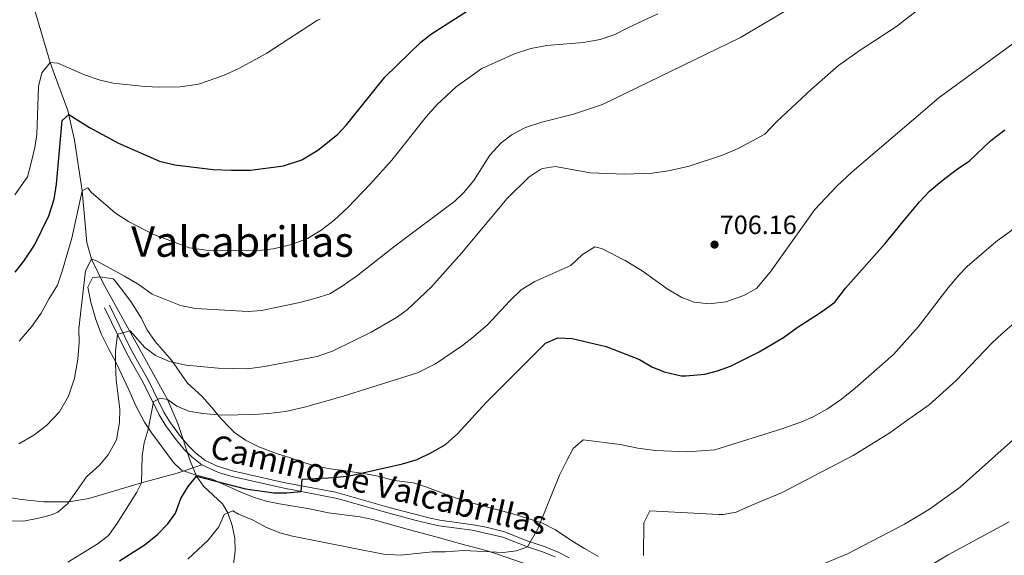
# Model space of a CAD drawing. Units: metres. Extents: x 539265 to 546133, y 4719291 to 4723960.
# Drawn here: x 545332 to 545705, y 4721009 to 4721212 of the extents above; entities that cross this region are included whole.
import ezdxf
from ezdxf.enums import TextEntityAlignment as Align

# ---------------------------------------------------------------- set-up
doc = ezdxf.new("R2010")
doc.units = ezdxf.units.M
doc.header["$MEASUREMENT"] = 0
doc.linetypes.add('DGN Style 3', pattern=[119.96166, 85.6869, -34.27476])
for name, color, linetype, lineweight in [('Nivel 11', 7, 'Continuous', 0), ('Nivel 21', 7, 'Continuous', 0), ('Nivel 35', 7, 'Continuous', 0), ('Nivel 4', 7, 'Continuous', 0), ('Nivel 41', 7, 'Continuous', 0), ('Nivel 44', 7, 'Continuous', 0), ('Nivel 45', 7, 'Continuous', 0), ('Nivel 5', 7, 'Continuous', 0), ('Nivel 57', 7, 'Continuous', 0), ('Nivel 7', 7, 'Continuous', 0)]:
    doc.layers.add(name, color=color, linetype=linetype, lineweight=lineweight)
doc.styles.add('Style-Arial', font='txt')
doc.styles.add('Style-Helvetica-Narrow-Oblique', font='txt')
doc.styles.add('Style-Times New Roman', font='txt')

# ---------------------------------------------------------------- blocks, each defined once
blk = doc.blocks.new('5PATER')
at = {"layer": 'Nivel 7', "linetype": 'Continuous', "lineweight": 0}
h = blk.add_hatch(color=51, dxfattribs=at)
edge = h.paths.add_edge_path()
edge.add_ellipse((0, 0), major_axis=(-1.1, -1.11), ratio=0.999422, start_angle=0, end_angle=360)

msp = doc.modelspace()

# ---------------------------------------------------------------- linework, layer by layer
at = {"layer": 'Nivel 11', "color": 142, "linetype": 'DGN Style 3', "lineweight": 13}
msp.add_polyline3d([(545318.48, 4721257.41, 740), (545334.56, 4721223.19, 734.26), (545337.73, 4721213.81, 732.82), (545343.17, 4721195.42, 730), (545344.85, 4721190.85, 729.03), (545349.91, 4721177.21, 725.3), (545352.4, 4721166.02, 723.3), (545355.28, 4721146.77, 720), (545357.08, 4721127.26, 716.16), (545358.92, 4721120.93, 715), (545363.25, 4721111.81, 713.38), (545387.72, 4721067.73, 705), (545391.64, 4721058.67, 703.45), (545396.3, 4721044.52, 701.15), (545398.6, 4721038.77, 700), (545401.35, 4721034.9, 698.86), (545408.45, 4721028.23, 696.08), (545410.54, 4721024.83, 695), (545412.2, 4721020.04, 693.68), (545413.18, 4721015.21, 692.33), (545413.37, 4721010.38, 691.07), (545412.68, 4721005.57, 690), (545407.22, 4720983.35, 685.67)], dxfattribs=at)
at = {"layer": 'Nivel 21', "color": 7, "linetype": 'DGN Style 3', "lineweight": 0}
for points in [[(545365.74, 4721103.45, 711.87), (545373.48, 4721087.4, 710.1), (545375.75, 4721083.14, 709.2), (545380.34, 4721075.2, 706.95), (545386.33, 4721062.98, 704.79), (545388.8, 4721058.92, 704.14), (545392.57, 4721053.76, 703.32), (545395.71, 4721050.13, 702.76), (545398.24, 4721047.63, 702.33), (545401.81, 4721044.79, 701.52), (545406.28, 4721042.64, 700.84), (545412.26, 4721040.81, 700.35), (545431.64, 4721036.32, 700.08), (545451.27, 4721032.62, 699.1), (545471.64, 4721026.87, 698.6), (545487.24, 4721022.81, 697.68), (545490.85, 4721022.04, 697.44), (545503.54, 4721020.36, 696.63), (545508.45, 4721019.44, 696.35), (545515.38, 4721017.59, 695.94), (545524.64, 4721014.04, 694.65), (545530.53, 4721012.03, 694.12), (545535.45, 4721010.05, 693.68), (545539.91, 4721007.84, 693.2)], [(545400.71, 4721042.98, 701.52), (545391.28, 4721039.89, 703.44), (545377.76, 4721036.21, 705.39), (545357.84, 4721030.21, 709.65), (545350.32, 4721029.01, 710.67), (545340.72, 4721029.01, 712.5), (545335.87, 4721029.46, 713.79), (545331.44, 4721030.05, 714.6), (545315.89, 4721032.6, 714.56), (545301.52, 4721034.21, 714.54), (545280.85, 4721037.86, 714.49), (545259.2, 4721042.21, 713.79)]]:
    msp.add_polyline3d(points, dxfattribs=at)
at = {"layer": 'Nivel 21', "color": 7, "linetype": 'Continuous', "lineweight": 0}
for points in [[(545400.71, 4721042.98, 701.52), (545396.84, 4721046.05, 702.33), (545394.17, 4721048.69, 702.76), (545390.92, 4721052.45, 703.32), (545387.04, 4721057.75, 704.14), (545384.48, 4721061.97, 704.79), (545378.48, 4721074.21, 706.95), (545373.91, 4721082.11, 709.2), (545371.6, 4721086.45, 710.1), (545363.84, 4721102.53, 711.87)], [(545534.59, 4721008.13, 693.68), (545529.8, 4721010.05, 694.12), (545524.1, 4721012, 694.63), (545514.76, 4721015.57, 695.94), (545503.16, 4721018.29, 696.63), (545490.48, 4721019.97, 697.44), (545481.88, 4721021.93, 698), (545471.15, 4721024.81, 698.59), (545451.92, 4721030.29, 699.06), (545431.21, 4721034.26, 700.08), (545411.72, 4721038.77, 700.35), (545407.02, 4721040.15, 700.67), (545400.71, 4721042.98, 701.52)]]:
    msp.add_polyline3d(points, dxfattribs=at)
at = {"layer": 'Nivel 35', "color": 92, "linetype": 'DGN Style 3', "lineweight": 0}
for points in [[(545551.04, 4721008.28, 691.26), (545545.72, 4721011.32, 692.37), (545541.32, 4721013.96, 693.78), (545534.73, 4721018.45, 693.92), (545529.5, 4721021.06, 694.18), (545518.52, 4721024.45, 695.22), (545505.6, 4721027.81, 695.91), (545499.36, 4721029.65, 696.69), (545492.84, 4721031.89, 697.17), (545485.59, 4721034.71, 697.42), (545480.84, 4721036.21, 697.89), (545473.56, 4721037.09, 699.6), (545466.83, 4721038.82, 700.96), (545461.96, 4721039.73, 701.67), (545455, 4721040.77, 702.18), (545449.41, 4721041.47, 703.35), (545444.19, 4721042.36, 704.03), (545438.9, 4721043.98, 704.2), (545434.24, 4721045.73, 704.64), (545428.92, 4721047.33, 705.42), (545422.27, 4721049.83, 706.9), (545417.21, 4721052.37, 707.4), (545413.12, 4721055.25, 707.52), (545411.26, 4721056.98, 707.72), (545407.88, 4721060.61, 708.27), (545404.48, 4721064.69, 709.2), (545400.64, 4721069.09, 708.54), (545395.31, 4721073.97, 708.81), (545389.16, 4721082.69, 709.92), (545382.95, 4721089.78, 711.21), (545379.82, 4721094.25, 712.53), (545377.68, 4721098.69, 713.4), (545373.72, 4721104.93, 714.3), (545369.8, 4721110.05, 716.04), (545367.64, 4721113.01, 716.58), (545367.11, 4721113.47, 716.64), (545362.08, 4721114.29, 716.76), (545359.2, 4721113.89, 717.48), (545357.44, 4721110.37, 717.24), (545358.6, 4721104.61, 716.16), (545360.52, 4721098.13, 715.89), (545362.72, 4721092.37, 714.93), (545365.36, 4721087.09, 713.49), (545368.17, 4721081.71, 713.09), (545372.96, 4721071.49, 711.78), (545375.76, 4721065.17, 709.83), (545378.99, 4721059.15, 708.79), (545381.76, 4721055.01, 708.42), (545389.96, 4721043.97, 704.31), (545392.96, 4721041.01, 704.07), (545398.12, 4721039.25, 703.29), (545404.56, 4721037.57, 701.85), (545415.43, 4721032.71, 698.48), (545420.24, 4721030.76, 697.62), (545425, 4721029.25, 697.62), (545430.16, 4721028.29, 699.06), (545441.44, 4721026.37, 698.1), (545448.69, 4721024.82, 698.11), (545460.64, 4721023.32, 697.35), (545465.48, 4721022.29, 696.6), (545479.4, 4721018.36, 695.99), (545491.21, 4721015.31, 694.9), (545496, 4721013.89, 694.71), (545502.64, 4721012.05, 695.34), (545508.36, 4721010.6, 695.06)], [(545508.36, 4721010.6, 695.06), (545513.08, 4721009.01, 694.59), (545524.38, 4721005.2, 695.41)]]:
    msp.add_polyline3d(points, dxfattribs=at)
at = {"layer": 'Nivel 4', "color": 30, "linetype": 'Continuous', "lineweight": 30, "flags": 128}
for points, elevation in [([(545330, 4721116.05), (545333.28, 4721120.21), (545337.32, 4721126.29), (545342.65, 4721137.34), (545344.7, 4721143.63), (545345.66, 4721149.39), (545347.72, 4721173.41), (545350.32, 4721175.73), (545358.12, 4721170.77), (545369.12, 4721164.85), (545384.64, 4721158.04), (545390.49, 4721156.65), (545404.96, 4721154.93), (545411.88, 4721154.61), (545419.16, 4721154.69), (545431.61, 4721156.32), (545438.62, 4721158.56), (545444.63, 4721162.16), (545452.08, 4721168.21), (545455.53, 4721171.83), (545470.06, 4721189.83), (545483.67, 4721203.08), (545487.67, 4721206.28), (545501.36, 4721214.93)], 725), ([(545369.52, 4721006.61), (545379.24, 4721012.81), (545383.91, 4721016.62), (545387.8, 4721020.69), (545390.76, 4721024.72), (545392.7, 4721030.26), (545395.56, 4721034.77), (545398.6, 4721038.77), (545417.28, 4721033.97), (545427.9, 4721032.47), (545432.93, 4721032.41), (545438.32, 4721032.89), (545438.68, 4721037.57), (545450.91, 4721038.22), (545456.69, 4721038.83), (545476.72, 4721043.41), (545482.28, 4721045.09), (545487.72, 4721047.65), (545493.04, 4721050.77), (545497.52, 4721054.77), (545508.39, 4721066.6), (545530.12, 4721088.33), (545530.96, 4721089.09), (545535.56, 4721091.13), (545541.03, 4721090.82), (545553.9, 4721087.87), (545566.48, 4721082.92), (545571.2, 4721080.2), (545575.81, 4721078.3), (545582.29, 4721076.79), (545584.04, 4721076.68), (545591.28, 4721077.4), (545596.13, 4721078.63), (545600.96, 4721080.45), (545611.92, 4721085.8), (545621.12, 4721091.26), (545626.32, 4721095), (545635.16, 4721100.68), (545640.52, 4721104.68), (545644.6, 4721109.96), (545659.67, 4721126.83), (545666.99, 4721135.81), (545672.59, 4721142.67), (545676.47, 4721146.64), (545681.08, 4721150.66), (545687, 4721155.16), (545691.41, 4721158.04), (545699.7, 4721165.92), (545704.94, 4721169.9)], 700)]:
    msp.add_lwpolyline(points, dxfattribs=dict(at, elevation=elevation))
at = {"layer": 'Nivel 5', "color": 30, "linetype": 'Continuous', "lineweight": 0, "flags": 128}
for points, elevation in [([(545622.68, 4721215.48), (545604.84, 4721204.92), (545552.48, 4721179.49), (545541.56, 4721175.81), (545529.48, 4721172.77), (545523.32, 4721170.77), (545518.32, 4721168.21), (545514.08, 4721164.93), (545509.76, 4721160.37), (545503.76, 4721150.77), (545499.88, 4721146.05), (545496.6, 4721142.93), (545473.88, 4721125.97), (545459.76, 4721114.85), (545454.64, 4721111.17), (545449.12, 4721107.81), (545443.52, 4721105.97), (545437.16, 4721104.37), (545423.28, 4721101.49), (545418.24, 4721101.09), (545398.32, 4721102.29), (545392.56, 4721103.33), (545381.8, 4721107.73), (545376.92, 4721111.25), (545371.36, 4721114.53), (545360.56, 4721120.37), (545358.92, 4721120.93)], 715), ([(545641.92, 4721194.28), (545650.11, 4721200.12), (545663.93, 4721209.08), (545666.99, 4721211.45), (545672.13, 4721215.4)], 710), ([(545573.44, 4721213.81), (545562.04, 4721208.61), (545557.2, 4721206.05), (545551.68, 4721204.13), (545545.36, 4721203.01), (545531.36, 4721201.81), (545525.32, 4721200.77), (545519.2, 4721198.69), (545506.72, 4721193.09), (545497, 4721186.21), (545489.8, 4721179.57), (545485.68, 4721174.85), (545472.64, 4721158.45), (545464.52, 4721149.33), (545455.88, 4721140.37), (545450.84, 4721135.65), (545445.92, 4721131.97), (545440.76, 4721128.77), (545434.68, 4721126.45), (545427.84, 4721124.85), (545421.28, 4721124.13), (545402.28, 4721124.29), (545396, 4721125.25), (545382.12, 4721130.37), (545372.84, 4721135.17), (545367.92, 4721138.37), (545358.72, 4721146.29), (545357.44, 4721147.89), (545355.28, 4721146.77), (545351.44, 4721128.93), (545347.8, 4721116.37), (545345.96, 4721111.09), (545342.8, 4721106.05), (545339.8, 4721100.45), (545336.16, 4721095.25), (545331.44, 4721089.81)], 720), ([(545445.56, 4721211.81), (545444.52, 4721211.49), (545425.36, 4721199.01), (545414.68, 4721193.09), (545408.83, 4721190.47), (545399.36, 4721187.25), (545392.48, 4721186.21), (545384.6, 4721186.07), (545379.1, 4721186.33), (545367.04, 4721187.58), (545362.16, 4721188.69)], 730), ([(545349.94, 4721006.15), (545361.44, 4721013.17), (545365.34, 4721016.3), (545368.51, 4721020.7), (545376.06, 4721032.61), (545377.76, 4721036.21), (545378.08, 4721046.37), (545378.88, 4721051.3), (545380.37, 4721056.45), (545382.4, 4721066.93), (545384.88, 4721068.29), (545387.72, 4721067.73), (545391.2, 4721065.25), (545395.81, 4721063.31), (545401.02, 4721062.47), (545408.24, 4721061.89), (545420.4, 4721062.05), (545426, 4721062.45), (545432.36, 4721063.25), (545439.6, 4721064.93), (545453.84, 4721068.93), (545482.4, 4721077.89), (545489.16, 4721081.33), (545499.43, 4721088.26), (545503.64, 4721091.5), (545509.08, 4721096.21), (545517.36, 4721105.17), (545521.72, 4721109.25), (545526.92, 4721112.45), (545540.48, 4721118.53), (545544.92, 4721122.69), (545549.64, 4721125.57), (545552.12, 4721124.92), (545561.11, 4721120.44), (545567.48, 4721116.52), (545577.4, 4721109.48), (545582.52, 4721106.44), (545587.18, 4721104.62), (545592.92, 4721104.04), (545599.26, 4721104.8), (545606.07, 4721107.11), (545610.85, 4721109.83), (545616.08, 4721116.04), (545633.01, 4721139.69), (545641.29, 4721148.55), (545647.08, 4721153.96), (545666.99, 4721170.97), (545680.05, 4721182.12), (545710.89, 4721204.68)], 705), ([(545314.3, 4721021.82), (545333.16, 4721021.73), (545338.88, 4721022.77), (545343.7, 4721024.03), (545346.16, 4721025.09), (545349.9, 4721028.43), (545356.92, 4721038.53), (545361.96, 4721042.93), (545365.13, 4721046.78), (545368.3, 4721052.49), (545369.52, 4721059.09), (545369.56, 4721064.13), (545368.16, 4721075.09), (545367.97, 4721081.13), (545367.99, 4721086.12), (545368.68, 4721092.49), (545373.48, 4721093.73), (545379.12, 4721087.49), (545383.12, 4721084.49), (545388.37, 4721082.19), (545394.8, 4721080.77), (545406.88, 4721079.65), (545418.04, 4721079.45), (545424.47, 4721080.31), (545444.39, 4721084.11), (545450.5, 4721086.25), (545464.84, 4721093.25), (545474.44, 4721098.85), (545478.51, 4721101.75), (545487.68, 4721110.45), (545499.12, 4721123.25), (545516.32, 4721143.89), (545524.6, 4721151.97), (545528.7, 4721154.78), (545529.72, 4721155.25), (545534.69, 4721156.05), (545547.8, 4721153.57), (545560.92, 4721153.16), (545571.35, 4721153.53), (545577.51, 4721154.39), (545585.4, 4721156.2), (545597.92, 4721160.36), (545603.88, 4721162.84), (545614.04, 4721168.28), (545618.4, 4721172.92), (545631.65, 4721185.3), (545641.92, 4721194.28)], 710), ([(545362.16, 4721188.69), (545356.16, 4721190.77), (545346.08, 4721195.17), (545343.17, 4721195.42), (545340, 4721191.49), (545338.76, 4721186.37), (545338.1, 4721168.11), (545337.36, 4721163.17), (545335.89, 4721156.95), (545334.56, 4721152.13), (545329.88, 4721145.25)], 730), ([(545409.12, 4721024.21), (545412.4, 4721025.65), (545414.56, 4721024.37), (545420.16, 4721022.05), (545424.92, 4721019.41), (545430.24, 4721017.25), (545435.08, 4721015.98), (545469.49, 4721009.13), (545476, 4721008.77), (545488.04, 4721010.05), (545493.04, 4721010.02), (545499.88, 4721010.53), (545514.92, 4721009.85), (545519.9, 4721010.43), (545524.1, 4721012), (545528, 4721018.84), (545536.2, 4721039.06), (545539.04, 4721044.68), (545541.4, 4721049.16), (545545.18, 4721052.53), (545559.23, 4721050.69), (545565.88, 4721049.32), (545572.6, 4721048.44), (545584.76, 4721047.96), (545595.07, 4721048.68), (545620.07, 4721056.48), (545627.72, 4721059.24), (545632.3, 4721061.25), (545637.82, 4721064.22), (545643.13, 4721067.88), (545648.23, 4721072.01), (545662.8, 4721084.84), (545666.99, 4721089.52), (545672.24, 4721095.4), (545682.96, 4721109.4), (545687.28, 4721114.6), (545690.74, 4721118.21), (545701.52, 4721127.52), (545713.65, 4721136.28)], 695), ([(545358.92, 4721120.93), (545356.6, 4721116.53), (545354.12, 4721094.69), (545354.16, 4721089.49), (545353.72, 4721083.01), (545352.44, 4721075.89), (545350.2, 4721069.01), (545346.8, 4721063.09), (545341.84, 4721057.97), (545337.08, 4721054.21), (545331.32, 4721051.01)], 715), ([(545632.63, 4721004.05), (545645.28, 4721009.32), (545666.99, 4721020.5), (545676.4, 4721026.27), (545688, 4721034.6), (545709.52, 4721053.8), (545722.94, 4721064.39), (545731.4, 4721072.68), (545735.68, 4721077.4), (545750.8, 4721095.88)], 685), ([(545703.93, 4721092.74), (545708.64, 4721096.76)], 690), ([(545568.07, 4721008.63), (545568.16, 4721021.08), (545570.5, 4721025.56), (545596.64, 4721024.19), (545598.28, 4721024.2), (545603.2, 4721025.04), (545609.03, 4721027.8), (545620.32, 4721032.44), (545647.44, 4721046.6), (545661.32, 4721055.16), (545666.99, 4721059.2), (545676.24, 4721065.8), (545686.56, 4721074.92), (545700.04, 4721089.08), (545703.93, 4721092.74)], 690), ([(545395.32, 4721007.33), (545403.12, 4721014.53), (545407.08, 4721019.57), (545409.12, 4721024.21)], 695), ([(545670.78, 4721001.42), (545683.48, 4721008.96), (545706.64, 4721021.48)], 680)]:
    msp.add_lwpolyline(points, dxfattribs=dict(at, elevation=elevation))
at = {"layer": 'Nivel 57', "color": 92, "linetype": 'DGN Style 3', "lineweight": 0}
msp.add_polyline3d([(545524.38, 4721005.2, 695.41), (545513.08, 4721009.01, 694.59), (545508.36, 4721010.6, 695.06), (545502.64, 4721012.05, 695.34), (545496, 4721013.89, 694.71), (545491.21, 4721015.31, 694.9), (545479.4, 4721018.36, 695.99), (545465.48, 4721022.29, 696.6), (545460.64, 4721023.32, 697.35), (545448.69, 4721024.82, 698.11), (545441.44, 4721026.37, 698.1), (545430.16, 4721028.29, 699.06), (545425, 4721029.25, 697.62), (545420.24, 4721030.76, 697.62), (545415.43, 4721032.71, 698.48), (545404.56, 4721037.57, 701.85), (545398.12, 4721039.25, 703.29), (545392.96, 4721041.01, 704.07), (545389.96, 4721043.97, 704.31), (545381.76, 4721055.01, 708.42), (545378.99, 4721059.15, 708.79), (545375.76, 4721065.17, 709.83), (545372.96, 4721071.49, 711.78), (545368.17, 4721081.71, 713.09), (545365.36, 4721087.09, 713.49), (545362.72, 4721092.37, 714.93), (545360.52, 4721098.13, 715.89), (545358.6, 4721104.61, 716.16), (545357.44, 4721110.37, 717.24), (545359.2, 4721113.89, 717.48), (545362.08, 4721114.29, 716.76), (545367.11, 4721113.47, 716.64), (545367.64, 4721113.01, 716.58), (545369.8, 4721110.05, 716.04), (545373.72, 4721104.93, 714.3), (545377.68, 4721098.69, 713.4), (545379.82, 4721094.25, 712.53), (545382.95, 4721089.78, 711.21), (545389.16, 4721082.69, 709.92), (545395.31, 4721073.97, 708.81), (545400.64, 4721069.09, 708.54), (545404.48, 4721064.69, 709.2), (545407.88, 4721060.61, 708.27), (545411.26, 4721056.98, 707.72), (545413.12, 4721055.25, 707.52), (545417.21, 4721052.37, 707.4), (545422.27, 4721049.83, 706.9), (545428.92, 4721047.33, 705.42), (545434.24, 4721045.73, 704.64), (545438.9, 4721043.98, 704.2), (545444.19, 4721042.36, 704.03), (545449.41, 4721041.47, 703.35), (545455, 4721040.77, 702.18), (545461.96, 4721039.73, 701.67), (545466.83, 4721038.82, 700.96), (545473.56, 4721037.09, 699.6), (545480.84, 4721036.21, 697.89), (545485.59, 4721034.71, 697.42), (545492.84, 4721031.89, 697.17), (545499.36, 4721029.65, 696.69), (545505.6, 4721027.81, 695.91), (545518.52, 4721024.45, 695.22), (545529.5, 4721021.06, 694.18), (545534.73, 4721018.45, 693.92), (545541.32, 4721013.96, 693.78), (545545.72, 4721011.32, 692.37), (545551.04, 4721008.28, 691.26)], dxfattribs=at)

# ---------------------------------------------------------------- block references
at = {"layer": 'Nivel 7', "color": 51, "linetype": 'Continuous', "lineweight": 0}
msp.add_blockref('5PATER', (545594.96, 4721126.44, 706.16), dxfattribs=at)

# ---------------------------------------------------------------- texts
at = {"layer": 'Nivel 41', "color": 7, "linetype": 'Continuous', "lineweight": 0, "style": 'Style-Arial'}
msp.add_text('706.16', height=7, dxfattribs=at).set_placement((545596.95, 4721130.44, 706.16))
at = {"layer": 'Nivel 44', "color": 7, "linetype": 'Continuous', "lineweight": 0, "style": 'Style-Helvetica-Narrow-Oblique'}
msp.add_text('Camino de Valcabrillas', height=8.9999, rotation=346.8891, dxfattribs=at).set_placement((545466.69, 4721031.15, 699.51), align=Align.CENTER)
at = {"layer": 'Nivel 45', "color": 7, "linetype": 'Continuous', "lineweight": 0, "style": 'Style-Times New Roman'}
msp.add_text('Valcabrillas', height=11.5, dxfattribs=at).set_placement((545416.08, 4721127.57, 720.56), align=Align.MIDDLE_CENTER)

doc.saveas('drawing.dxf')
